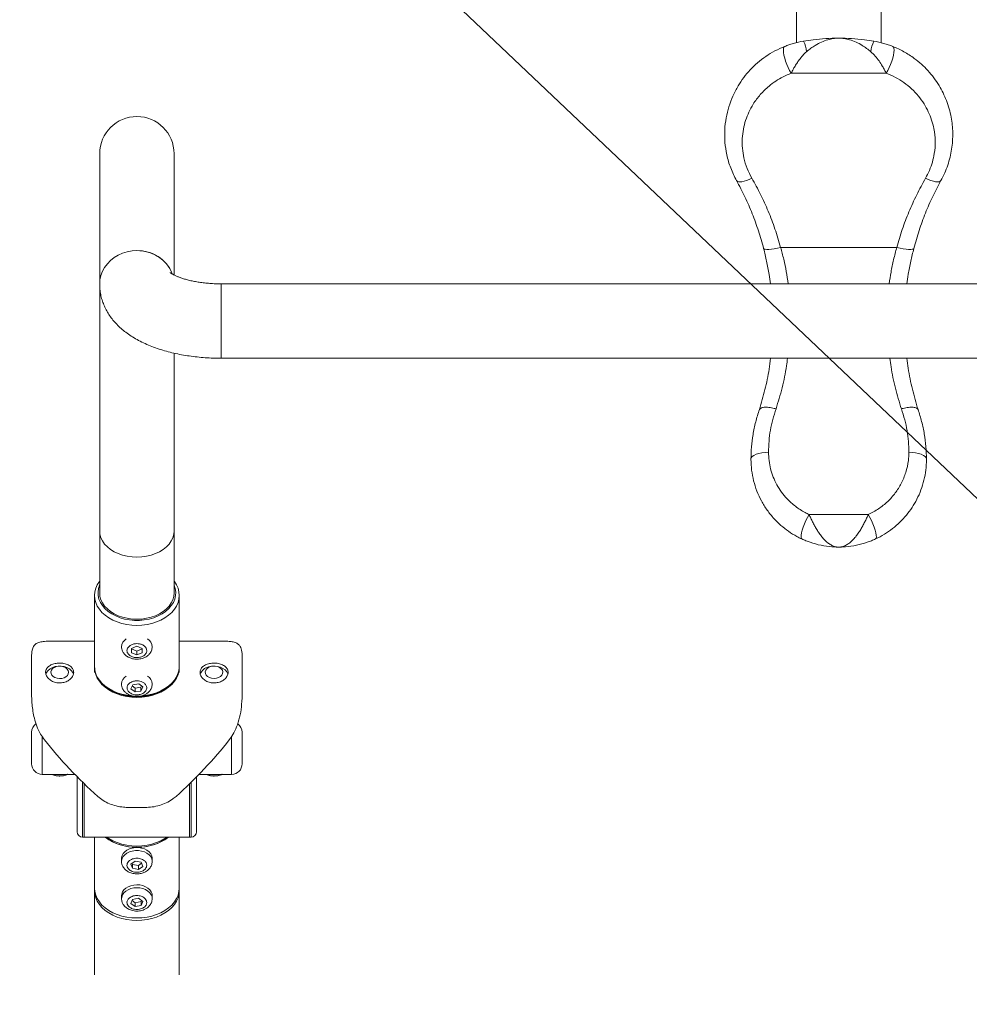
# Model space of a CAD drawing. Units: millimetres. Extents: x 5 to 415, y 5 to 292.
# Drawn here: x 74 to 110, y 153 to 190 of the extents above; entities that cross this region are included whole.
import ezdxf

# ---------------------------------------------------------------- set-up
doc = ezdxf.new("R2010")
doc.units = ezdxf.units.MM
doc.linetypes.add('CENTERX2', pattern=[20.32, 12.7, -2.54, 2.54, -2.54])
doc.layers.add('1', color=7, linetype='Continuous', lineweight=15)
doc.styles.add('SLDTEXTSTYLE0', font='TXT', dxfattribs={"width": 0.75})
doc.dimstyles.new('SLDDIMSTYLE0', dxfattribs={"dimtxt": 3.5, "dimasz": 6, "dimexe": 0, "dimexo": 0.0625, "dimgap": 0.875, "dimtad": 1, "dimtoh": 1, "dimdec": 1, "dimlfac": 15, "dimrnd": 1e-09, "dimzin": 12, "dimdsep": 46, "dimtxsty": 'SLDTEXTSTYLE0', "dimblk1": 'CLOSED', "dimblk2": 'CLOSED', "dimsah": 1, "dimcen": 0.09, "dimadec": 0, "dimazin": 0, "dimtfac": 1, "dimtdec": 1, "dimtmove": 0, "dimatfit": 3, "dimldrblk": 'CLOSED', "dimfxl": 0, "dimtolj": 1, "dimtzin": 12, "dimarcsym": 0})

# ---------------------------------------------------------------- blocks, each defined once
blk = doc.blocks.new('_CLOSED')
at = {"color": 0, "linetype": 'ByBlock', "lineweight": -2}
for p, q in [((-1, 0.166667), (0, 0)), ((-1, 0.166667), (-1, -0.166667)), ((0, 0), (-1, -0.166667)), ((0, 0), (-1, 0))]:
    blk.add_line(p, q, dxfattribs=at)
blk = doc.blocks.new('*D7')
at = {"layer": '1'}
for q in [(37.645, 241.027), (153.278, 131.366)]:
    blk.add_line((56.532, 223.116), q, dxfattribs=at)
at = {"layer": '1', "xscale": 6, "yscale": 6, "rotation": 316.5181250847004}
blk.add_blockref('_CLOSED', (56.532, 223.116, 0.007), dxfattribs=at)
at = {"layer": '1', "char_height": 3.5, "attachment_point": 1, "rotation": 316.5181, "style": 'SLDTEXTSTYLE0'}
for s, insert in [('%%c', (41.901, 243.208)), ('2000', (45.576, 239.723))]:
    blk.add_mtext(s, dxfattribs=dict(at, insert=insert))

msp = doc.modelspace()

# ---------------------------------------------------------------- linework, layer by layer
at = {"color": 7, "linetype": 'Continuous', "lineweight": 15}
for p, q in [((103.2948, 209.1751), (103.2948, 189.5604)), ((106.5148, 189.5618), (106.5148, 209.1751)), ((106.7116, 188.4079), (103.098, 188.4079)), ((76.8248, 185.3511), (76.8248, 180.3979)), ((79.6515, 180.7474), (79.6515, 185.3511)), ((107.1125, 181.7933), (102.6971, 181.7933)), ((76.8248, 180.3979), (76.8248, 171.0234)), ((128.3715, 180.4081), (81.4382, 180.4081)), ((81.4382, 180.4081), (81.4382, 178.9948)), ((81.4382, 180.4081), (81.4382, 177.5815)), ((81.4382, 178.9948), (81.4382, 177.5815)), ((79.6515, 171.0234), (79.6515, 177.7762)), ((81.4382, 177.5815), (128.3715, 177.5815)), ((106.0257, 171.643), (103.7839, 171.643)), ((76.8248, 171.0234), (76.8248, 168.6664)), ((79.6515, 168.6664), (79.6515, 171.0234)), ((76.6282, 168.5721), (76.6282, 165.8851)), ((79.8482, 165.8851), (79.8482, 168.5721)), ((76.6282, 166.8366), (74.9716, 166.8366)), ((81.5047, 166.8366), (79.8482, 166.8366)), ((77.6548, 166.6625), (77.6548, 166.6215)), ((78.0368, 166.5543), (78.2354, 166.6377)), ((78.0395, 166.3911), (78.0368, 166.5543)), ((78.0395, 166.5381), (78.0392, 166.5554)), ((78.0395, 166.3911), (78.0395, 166.5381)), ((78.2409, 166.4582), (78.0395, 166.5381)), ((78.2354, 166.6377), (78.4368, 166.5577)), ((78.4371, 166.5405), (78.2409, 166.4582)), ((78.2409, 166.3111), (78.2409, 166.4582)), ((78.4368, 166.5577), (78.4395, 166.3944)), ((78.8215, 166.6215), (78.8213, 166.6118)), ((78.8215, 166.6215), (78.8215, 166.6625)), ((74.2382, 166.2368), (74.2382, 164.9052)), ((78.2409, 166.3111), (78.0395, 166.3911)), ((78.4395, 166.3944), (78.2409, 166.3111)), ((82.2382, 166.2368), (82.2382, 164.9052)), ((76.6282, 165.838), (76.6282, 165.6494)), ((79.8482, 165.6494), (79.8482, 165.838)), ((77.6548, 165.2483), (77.6548, 165.2072)), ((78.0128, 165.0245), (78.0818, 165.1804)), ((78.1691, 164.9043), (78.0128, 165.0245)), ((78.1691, 165.0514), (78.0614, 165.1342)), ((78.0818, 165.1804), (78.3072, 165.216)), ((78.3945, 165.087), (78.1691, 165.0514)), ((78.1691, 164.9043), (78.1691, 165.0514)), ((78.3072, 165.216), (78.4635, 165.0958)), ((78.4149, 165.1332), (78.3945, 165.087)), ((78.4635, 165.0958), (78.3945, 164.94)), ((78.3945, 164.94), (78.3945, 165.087)), ((78.8215, 165.2072), (78.8215, 165.2483)), ((78.3945, 164.94), (78.1691, 164.9043)), ((74.2382, 162.1738), (74.2382, 163.3738)), ((82.2382, 163.3738), (82.2382, 163.1981)), ((82.2382, 163.1981), (82.2382, 162.1738)), ((74.6382, 161.7738), (75.8798, 161.7738)), ((75.9715, 159.5872), (75.9715, 161.6803)), ((80.5048, 161.6803), (80.5048, 159.5872)), ((80.5965, 161.7738), (81.8382, 161.7738)), ((76.2382, 159.3872), (76.2382, 161.4158)), ((80.2382, 161.4158), (80.2382, 159.3872)), ((78.5478, 160.5167), (77.9285, 160.5167)), ((76.1715, 159.3872), (76.2382, 159.3872)), ((76.2382, 159.3872), (80.2382, 159.3872)), ((76.6282, 159.3872), (76.6282, 157.4564)), ((79.8482, 157.4564), (79.8482, 159.3872)), ((80.2382, 159.3872), (80.3048, 159.3872)), ((77.6548, 158.5807), (77.6548, 158.4685)), ((78.0148, 158.3628), (78.1772, 158.4789)), ((78.0757, 158.2053), (78.0148, 158.3628)), ((78.0757, 158.3524), (78.0594, 158.3947)), ((78.0757, 158.2053), (78.0757, 158.3524)), ((78.2991, 158.311), (78.0757, 158.3524)), ((78.1772, 158.4789), (78.4006, 158.4375)), ((78.4169, 158.3952), (78.2991, 158.311)), ((78.2991, 158.311), (78.2991, 158.1639)), ((78.4615, 158.28), (78.2991, 158.1639)), ((78.4006, 158.4375), (78.4615, 158.28)), ((78.8215, 158.4685), (78.8215, 158.5807)), ((78.2991, 158.1639), (78.0757, 158.2053)), ((76.6282, 157.3621), (76.6282, 154.1643)), ((77.6548, 157.1665), (77.6548, 157.0543)), ((78.8215, 157.0543), (78.8215, 157.1665)), ((79.8482, 154.1643), (79.8482, 157.3621)), ((78.0149, 156.8655), (78.0754, 157.0231)), ((78.1777, 156.7496), (78.0149, 156.8655)), ((78.1777, 156.8967), (78.0592, 156.981)), ((78.0754, 157.0231), (78.2986, 157.0648)), ((78.4009, 156.9385), (78.1777, 156.8967)), ((78.1777, 156.7496), (78.1777, 156.8967)), ((78.4009, 156.7914), (78.1777, 156.7496)), ((78.2986, 157.0648), (78.4614, 156.949)), ((78.4171, 156.9805), (78.4009, 156.9385)), ((78.4614, 156.949), (78.4009, 156.7914)), ((78.4009, 156.9385), (78.4009, 156.7914)), ((78.8215, 157.0543), (78.8212, 157.0406))]:
    msp.add_line(p, q, dxfattribs=at)
at = {"color": 8, "linetype": 'Continuous', "lineweight": 15}
for p, q in [((74.6382, 163.2215), (74.6382, 161.7738)), ((81.8382, 161.7738), (81.8382, 163.2272)), ((76.1715, 161.4809), (76.1715, 159.3872)), ((80.3048, 159.3872), (80.3048, 161.4809))]:
    msp.add_line(p, q, dxfattribs=at)
at = {"color": 7, "linetype": 'Continuous', "lineweight": 15, "flags": 128}
for points in [[(103.098, 188.4079), (103.0404, 188.509), (102.985, 188.6217), (102.934, 188.7415), (102.8893, 188.8639), (102.8526, 188.9842), (102.8254, 189.0976), (102.8087, 189.1999), (102.8031, 189.2871), (102.8089, 189.3558), (102.8259, 189.4033), (102.8533, 189.428)], [(106.9563, 189.428), (106.9838, 189.4033), (107.0007, 189.3558), (107.0065, 189.2871), (107.001, 189.1999), (106.9843, 189.0976), (106.9571, 188.9842), (106.9204, 188.8639), (106.8757, 188.7415), (106.8246, 188.6217), (106.7692, 188.509), (106.7116, 188.4079)], [(101.6058, 184.4176), (101.5027, 184.3711), (101.4028, 184.3332), (101.3091, 184.305), (101.2245, 184.2874), (101.1515, 184.2809), (101.0924, 184.2858), (101.049, 184.3018), (101.0226, 184.3284)], [(108.7871, 184.3284), (108.7607, 184.3018), (108.7173, 184.2858), (108.6582, 184.2809), (108.5852, 184.2874), (108.5005, 184.305), (108.4068, 184.3332), (108.3069, 184.3711), (108.2038, 184.4176)], [(102.6971, 181.7933), (102.5748, 181.7649), (102.457, 181.742), (102.3478, 181.7255), (102.2512, 181.7159), (102.1708, 181.7137), (102.1094, 181.7188), (102.0693, 181.7311), (102.0519, 181.7501)], [(107.7578, 181.7501), (107.7404, 181.7311), (107.7003, 181.7188), (107.6389, 181.7137), (107.5584, 181.7159), (107.4619, 181.7255), (107.3527, 181.742), (107.2348, 181.7649), (107.1125, 181.7933)], [(79.582, 180.7915), (79.5439, 180.884), (79.4621, 181.033), (79.3594, 181.1712), (79.2375, 181.2961), (79.0986, 181.4056), (78.9448, 181.498), (78.779, 181.5714), (78.604, 181.6249), (78.4226, 181.6573), (78.2382, 181.6681), (78.0537, 181.6573), (77.8724, 181.6249), (77.6973, 181.5714), (77.5315, 181.498), (77.3778, 181.4056), (77.2388, 181.2961), (77.1169, 181.1712), (77.0142, 181.033), (76.9324, 180.884), (76.873, 180.7267), (76.8369, 180.5637), (76.8248, 180.3979)], [(78.2382, 181.6681), (78.0537, 181.6573), (77.8724, 181.6249), (77.6973, 181.5714), (77.5315, 181.498), (77.3778, 181.4056), (77.2388, 181.2961), (77.1169, 181.1712), (77.0142, 181.033), (76.9324, 180.884), (76.873, 180.7267), (76.8369, 180.5637), (76.8248, 180.3979)], [(102.2382, 174.012), (102.1081, 174.0068), (101.983, 173.9914), (101.8678, 173.9663), (101.7668, 173.9327), (101.6838, 173.8916), (101.6222, 173.8448), (101.5843, 173.794), (101.5715, 173.7412)], [(107.5715, 174.012), (107.7016, 174.0068), (107.8266, 173.9914), (107.9419, 173.9663), (108.0429, 173.9327), (108.1258, 173.8916), (108.1874, 173.8448), (108.2254, 173.794), (108.2382, 173.7412)], [(103.7839, 171.643), (103.7213, 171.5326), (103.6612, 171.4137), (103.6061, 171.291), (103.5583, 171.1695), (103.5197, 171.0543), (103.4919, 170.9499), (103.476, 170.8607), (103.4727, 170.7904), (103.482, 170.7417), (103.5037, 170.7166)], [(106.0257, 171.643), (106.0884, 171.5326), (106.1484, 171.4137), (106.2035, 171.291), (106.2513, 171.1695), (106.2899, 171.0543), (106.3178, 170.9499), (106.3337, 170.8607), (106.337, 170.7904), (106.3276, 170.7417), (106.306, 170.7166)], [(78.2382, 170.0241), (78.0537, 170.0326), (77.8724, 170.0581), (77.6973, 170.1001), (77.5315, 170.1579), (77.3778, 170.2306), (77.2388, 170.3168), (77.1169, 170.415), (77.0142, 170.5237), (76.9324, 170.641), (76.873, 170.7648), (76.8369, 170.893), (76.8248, 171.0234)], [(76.8248, 171.0234), (76.8369, 170.893), (76.873, 170.7648), (76.9324, 170.641), (77.0142, 170.5237), (77.1169, 170.415), (77.2388, 170.3168), (77.3778, 170.2306), (77.5315, 170.1579), (77.6973, 170.1001), (77.8724, 170.0581), (78.0537, 170.0326), (78.2382, 170.0241), (78.4226, 170.0326), (78.604, 170.0581), (78.779, 170.1001), (78.9448, 170.1579), (79.0986, 170.2306), (79.2375, 170.3168), (79.3594, 170.415), (79.4621, 170.5237), (79.5439, 170.641), (79.6033, 170.7648), (79.6394, 170.893), (79.6515, 171.0234), (79.6515, 171.0234)], [(79.6515, 171.0234), (79.6394, 170.893), (79.6033, 170.7648), (79.5439, 170.641), (79.4621, 170.5237), (79.3594, 170.415), (79.2375, 170.3168), (79.0986, 170.2306), (78.9448, 170.1579), (78.779, 170.1001), (78.604, 170.0581), (78.4226, 170.0326), (78.2382, 170.0241)], [(79.6515, 169.1174), (79.6637, 169.1012), (79.7435, 168.9758), (79.8014, 168.8446), (79.8364, 168.7093), (79.8482, 168.5721), (79.8364, 168.4349), (79.8014, 168.2997), (79.7435, 168.1684), (79.6637, 168.0431), (79.5632, 167.9254), (79.4433, 167.8172), (79.3058, 167.72), (79.1527, 167.6352), (78.9864, 167.5641), (78.8091, 167.5077), (78.6235, 167.4668), (78.4322, 167.442), (78.2382, 167.4337), (78.0441, 167.442), (77.8529, 167.4668), (77.6672, 167.5077), (77.4899, 167.5641), (77.3236, 167.6352), (77.1705, 167.72), (77.033, 167.8172), (76.9131, 167.9254), (76.8126, 168.0431), (76.7328, 168.1684), (76.6749, 168.2997), (76.6399, 168.4349), (76.6282, 168.5721), (76.6399, 168.7093), (76.6749, 168.8446), (76.7328, 168.9758), (76.8126, 169.1012), (76.8248, 169.1174)], [(76.8248, 168.969), (76.8225, 168.9635), (76.7804, 168.8331), (76.7622, 168.6999), (76.7683, 168.5661), (76.7985, 168.4341), (76.8523, 168.3058), (76.9289, 168.1834), (77.027, 168.069), (77.145, 167.9644), (77.2809, 167.8713), (77.4326, 167.7913), (77.5975, 167.7256), (77.7728, 167.6754), (77.9559, 167.6415), (78.1435, 167.6244), (78.3328, 167.6244), (78.5204, 167.6415), (78.7035, 167.6754), (78.8789, 167.7256), (79.0437, 167.7913), (79.1954, 167.8713), (79.3313, 167.9644), (79.4493, 168.069), (79.5474, 168.1834), (79.624, 168.3058), (79.6778, 168.4341), (79.708, 168.5661), (79.7141, 168.6999), (79.6959, 168.8331), (79.6538, 168.9635), (79.6515, 168.9689)], [(76.8248, 168.6664), (76.8369, 168.536), (76.873, 168.4077), (76.9324, 168.284), (77.0142, 168.1667), (77.1169, 168.058), (77.2388, 167.9597), (77.3778, 167.8735), (77.5315, 167.8009), (77.6973, 167.7431), (77.8724, 167.7011), (78.0537, 167.6756), (78.2382, 167.667), (78.4226, 167.6756), (78.604, 167.7011), (78.779, 167.7431), (78.9448, 167.8009), (79.0986, 167.8735), (79.2375, 167.9597), (79.3594, 168.058), (79.4621, 168.1667), (79.5439, 168.284), (79.6033, 168.4077), (79.6394, 168.536), (79.6515, 168.6664)], [(74.779, 165.5712), (74.8096, 165.6481), (74.8638, 165.7201), (74.9386, 165.7822), (75.0305, 165.8314), (75.1353, 165.8656), (75.2479, 165.883)], [(75.2693, 165.8838), (75.1812, 165.8683), (75.1022, 165.8366), (75.0383, 165.791), (74.9942, 165.7349), (74.9731, 165.6725), (74.9766, 165.6083), (75.0044, 165.5472), (75.0546, 165.4937), (75.1232, 165.4518), (75.2054, 165.4244), (75.2949, 165.4138), (75.3852, 165.4207), (75.4695, 165.4445), (75.5416, 165.4835), (75.5961, 165.5348), (75.629, 165.5946), (75.6379, 165.6585), (75.6221, 165.7217), (75.5827, 165.7796), (75.5228, 165.8278), (75.4466, 165.8627), (75.36, 165.8819), (75.2693, 165.8838)], [(75.2479, 165.883), (75.3632, 165.8828), (75.4758, 165.8652), (75.5804, 165.8309), (75.6721, 165.7814), (75.7467, 165.7192), (75.8006, 165.6471), (75.829, 165.5774)], [(76.6285, 165.8615), (76.6282, 165.838), (76.6399, 165.7008), (76.6749, 165.5655), (76.7328, 165.4343), (76.8126, 165.3089), (76.9131, 165.1913), (77.033, 165.0831), (77.1705, 164.9858), (77.3236, 164.9011), (77.4899, 164.8299), (77.6672, 164.7735), (77.8529, 164.7326), (78.0441, 164.7078), (78.2382, 164.6995), (78.4322, 164.7078), (78.6235, 164.7326), (78.8091, 164.7735), (78.9864, 164.8299), (79.1527, 164.9011), (79.3058, 164.9858), (79.4433, 165.0831), (79.5632, 165.1913), (79.6637, 165.3089), (79.7435, 165.4343), (79.8014, 165.5655), (79.8364, 165.7008), (79.8482, 165.838), (79.8478, 165.8615)], [(81.0408, 165.8662), (80.9629, 165.8333), (80.9005, 165.7866), (80.8582, 165.7299), (80.8391, 165.6671), (80.8447, 165.603), (80.8745, 165.5424), (80.9263, 165.4897), (80.9964, 165.4489), (81.0794, 165.4229), (81.1692, 165.4137), (81.2592, 165.422), (81.3427, 165.4472), (81.4135, 165.4874), (81.4664, 165.5396), (81.4974, 165.5999), (81.5042, 165.6639), (81.4863, 165.7268), (81.4451, 165.784), (81.3836, 165.8312), (81.3064, 165.865), (81.2191, 165.8827), (81.1283, 165.8831), (81.0408, 165.8662)], [(80.9623, 165.8549), (81.0727, 165.8786), (81.1877, 165.8849), (81.3019, 165.8737), (81.41, 165.8453), (81.507, 165.8012), (81.5883, 165.7433), (81.6501, 165.6745), (81.6895, 165.5978), (81.6969, 165.5728)], [(79.3789, 159.3872), (79.3058, 159.3384), (79.1527, 159.2536), (78.9864, 159.1825), (78.8091, 159.1261), (78.6235, 159.0852), (78.4322, 159.0604), (78.2382, 159.0521), (78.0441, 159.0604), (77.8529, 159.0852), (77.6672, 159.1261), (77.4899, 159.1825), (77.3236, 159.2536), (77.1705, 159.3384), (77.0974, 159.3872)], [(78.8215, 158.5807), (78.8208, 158.6003), (78.8033, 158.6829), (78.7627, 158.7612), (78.7005, 158.8322), (78.6195, 158.8929), (78.5228, 158.9407), (78.4145, 158.9739), (78.2989, 158.9909), (78.1809, 158.9912), (78.0652, 158.9746), (77.9566, 158.942), (77.8595, 158.8945), (77.778, 158.8342), (77.7152, 158.7635), (77.6739, 158.6853)], [(77.6739, 158.6853), (77.6557, 158.6029), (77.6548, 158.5807)], [(78.8215, 157.1665), (78.8143, 157.2311), (78.7841, 157.3118), (78.7316, 157.3865), (78.6588, 157.4523), (78.5689, 157.5063), (78.4654, 157.5464), (78.3526, 157.571), (78.2351, 157.579), (78.1177, 157.5701), (78.0053, 157.5447), (77.9024, 157.5038), (77.8132, 157.4491), (77.7415, 157.3828), (77.6901, 157.3077), (77.6611, 157.2268), (77.6548, 157.1665)], [(76.6282, 157.4564), (76.6399, 157.3192), (76.6749, 157.184), (76.7328, 157.0527), (76.8126, 156.9273), (76.9131, 156.8097), (77.033, 156.7015), (77.1705, 156.6043), (77.3236, 156.5195), (77.4899, 156.4484), (77.6672, 156.3919), (77.8529, 156.351), (78.0441, 156.3263), (78.2382, 156.318)], [(76.6282, 157.4564), (76.6399, 157.3192), (76.6749, 157.184), (76.7328, 157.0527), (76.8126, 156.9273), (76.9132, 156.8097), (77.0331, 156.7015), (77.1705, 156.6043), (77.3236, 156.5195), (77.49, 156.4484), (77.6672, 156.3919), (77.8529, 156.351), (78.0441, 156.3263), (78.2382, 156.318), (78.4322, 156.3263), (78.6235, 156.351), (78.8091, 156.3919), (78.9864, 156.4484), (79.1527, 156.5195), (79.3058, 156.6043), (79.4433, 156.7015), (79.5632, 156.8097), (79.6637, 156.9273), (79.7435, 157.0527), (79.8014, 157.184), (79.8364, 157.3192), (79.8482, 157.4564), (79.8482, 157.4564)], [(78.2382, 156.2237), (78.0441, 156.232), (77.8529, 156.2568), (77.6672, 156.2977), (77.49, 156.3541), (77.3236, 156.4252), (77.1705, 156.51), (77.0331, 156.6072), (76.9132, 156.7154), (76.8126, 156.8331), (76.7328, 156.9584), (76.6749, 157.0897), (76.6399, 157.2249), (76.6282, 157.3621), (76.6295, 157.4093)], [(78.2382, 156.318), (78.4322, 156.3263), (78.6235, 156.351), (78.8091, 156.3919), (78.9864, 156.4484), (79.1527, 156.5195), (79.3058, 156.6043), (79.4433, 156.7015), (79.5632, 156.8097), (79.6637, 156.9273), (79.7435, 157.0527), (79.8014, 157.184), (79.8364, 157.3192), (79.8482, 157.4564)], [(79.8468, 157.4093), (79.8482, 157.3621), (79.8364, 157.2249), (79.8014, 157.0897), (79.7435, 156.9584), (79.6637, 156.8331), (79.5632, 156.7154), (79.4433, 156.6072), (79.3058, 156.51), (79.1527, 156.4252), (78.9864, 156.3541), (78.8091, 156.2977), (78.6235, 156.2568), (78.4322, 156.232), (78.2382, 156.2237)]]:
    msp.add_lwpolyline(points, dxfattribs=at)
at = {"color": 8, "linetype": 'Continuous', "lineweight": 15, "flags": 128}
for points in [[(76.7451, 165.4592), (76.8126, 165.3561), (76.9131, 165.2384), (77.033, 165.1302), (77.1705, 165.033), (77.3236, 164.9482), (77.4899, 164.8771), (77.6672, 164.8207), (77.8529, 164.7798), (78.0441, 164.755), (78.2382, 164.7467)], [(78.2382, 164.7467), (78.4322, 164.755), (78.6235, 164.7798), (78.8091, 164.8207), (78.9864, 164.8771), (79.1527, 164.9482), (79.3058, 165.033), (79.4433, 165.1302), (79.5632, 165.2384), (79.6637, 165.3561), (79.7338, 165.4638)], [(79.4416, 159.3872), (79.3058, 159.2913), (79.1527, 159.2065), (78.9864, 159.1354), (78.8091, 159.079), (78.6235, 159.0381), (78.4322, 159.0133), (78.2382, 159.005), (78.0441, 159.0133), (77.8529, 159.0381), (77.6672, 159.079), (77.4899, 159.1354), (77.3236, 159.2065), (77.1705, 159.2913), (77.0347, 159.3872)], [(77.6739, 158.5731), (77.7152, 158.6513), (77.778, 158.722), (77.8595, 158.7823), (77.9566, 158.8298), (78.0652, 158.8624), (78.1809, 158.879), (78.2989, 158.8787), (78.4145, 158.8617), (78.5228, 158.8285), (78.6195, 158.7807), (78.7005, 158.72), (78.7627, 158.649), (78.8033, 158.5707), (78.8208, 158.4881), (78.8215, 158.4645)], [(77.6548, 158.4671), (77.6557, 158.4907), (77.6739, 158.5731)], [(77.6549, 157.0473), (77.6611, 157.1146), (77.6901, 157.1955), (77.7415, 157.2706), (77.8132, 157.3369), (77.9024, 157.3916), (78.0053, 157.4325), (78.1177, 157.4579), (78.2351, 157.4668), (78.3526, 157.4588), (78.4654, 157.4342), (78.5689, 157.3941), (78.6588, 157.3401), (78.7316, 157.2743), (78.7841, 157.1996), (78.8143, 157.1189), (78.8215, 157.0543)]]:
    msp.add_lwpolyline(points, dxfattribs=at)
at = {"color": 7, "linetype": 'Continuous', "lineweight": 15}
for radius in [44.0767, 42.1515]:
    msp.add_circle((104.9048, 177.2412), radius, dxfattribs=at)
for centre, radius, start, end in [((102.3948, 189.0849), 1.2962, 6.20402, 24.79533), ((107.4148, 189.0849), 1.2962, 155.20467, 173.79598), ((78.2382, 185.3511), 1.4133, 0, 180), ((78.2812, 180.2658), 1.403, 22.04728, 91.75652), ((77.4934, 165.8936), 0.8653, 180.56404, 210.13463), ((78.9836, 165.8935), 0.8646, 330.19302, 359.44394), ((81.0567, 165.4304), 0.4349, 102.52756, 160.40543), ((74.6382, 163.3738), 0.4, 125.63237, 180), ((81.8382, 163.3738), 0.4, 0, 54.19651), ((74.6382, 162.1738), 0.4, 180, 270), ((81.8382, 162.1738), 0.4, 270, 0), ((75.2995, 162.4579), 0.7447, 246.71133, 270.40997), ((75.3103, 162.4566), 0.7434, 269.57766, 293.73592), ((81.1662, 162.4579), 0.7447, 246.71133, 270.40997), ((81.177, 162.4566), 0.7434, 269.57766, 293.73592), ((76.1715, 159.5872), 0.2, 180, 270), ((80.3048, 159.5872), 0.2, 270, 0)]:
    msp.add_arc(centre, radius, start, end, dxfattribs=at)
at = {"color": 8, "linetype": 'Continuous', "lineweight": 15}
for centre, radius, start, end in [((78.0226, 166.6027), 0.3683, 120.65601, 177.09343), ((78.4578, 166.6051), 0.3641, 2.57003, 59.70171), ((78.0237, 165.1878), 0.3694, 120.74767, 176.9923), ((78.4592, 165.1919), 0.3625, 2.01208, 59.8142), ((78.1876, 160.9314), 1.9271, 233.25645, 271.50459), ((78.2742, 160.9774), 1.9728, 268.95457, 306.28439)]:
    msp.add_arc(centre, radius, start, end, dxfattribs=at)
at = {"color": 7, "linetype": 'Continuous', "lineweight": 15}
for centre, major_axis, ratio, start_param, end_param in [((77.2382, 162.7833), (-3.5789, 3.5789), 0.5317094, 5.7944931, 5.8694397), ((79.2382, 162.7833), (3.5789, 3.5789), 0.5317094, 0.4137456, 0.4886922), ((77.2382, 162.7833), (-3.8762, 3.8762), 0.3057307, 1.1991438, 1.7467762), ((79.2382, 162.7833), (3.8762, 3.8762), 0.3057307, 4.5364091, 5.0840415)]:
    msp.add_ellipse(centre, major_axis=major_axis, ratio=ratio, start_param=start_param, end_param=end_param, dxfattribs=at)
for points, knots in [([(103.5715, 189.6285), (103.691, 189.6472), (103.9711, 189.691), (104.4144, 189.7306), (104.7396, 189.7412), (104.9033, 189.7412), (104.9048, 189.7412)], [0, 0, 0, 0, 0.26976941, 0.6324251, 0.99658717, 1, 1, 1, 1]), ([(104.9048, 189.7412), (104.9036, 189.7412), (104.834, 189.7411), (104.695, 189.7309), (104.4778, 189.6842), (104.2489, 189.5998), (104.0348, 189.4847), (103.8455, 189.3576), (103.7377, 189.2694), (103.6834, 189.225)], [0, 0, 0, 0, 0.0029613, 0.16705269, 0.33328458, 0.52568948, 0.72201485, 0.86009734, 1, 1, 1, 1]), ([(106.1263, 189.225), (106.0727, 189.2688), (105.9649, 189.357), (105.7772, 189.4832), (105.5624, 189.599), (105.3344, 189.6835), (105.1156, 189.7308), (104.9766, 189.7411), (104.9061, 189.7412), (104.9048, 189.7412)], [0, 0, 0, 0, 0.1380419, 0.2779851, 0.4703178, 0.6667157, 0.830796, 0.9970387, 1, 1, 1, 1]), ([(104.9048, 189.7412), (104.9063, 189.7412), (105.0694, 189.7412), (105.3946, 189.7307), (105.8379, 189.6911), (106.1187, 189.6472), (106.2382, 189.6285)], [0, 0, 0, 0, 0.00341283, 0.3661131, 0.73023056, 1, 1, 1, 1]), ([(101.0226, 184.3284), (100.9434, 184.4873), (100.7852, 184.8052), (100.6451, 185.2973), (100.5734, 185.7818), (100.5663, 186.2522), (100.6176, 186.7066), (100.7234, 187.1389), (100.8761, 187.5456), (101.0678, 187.9153), (101.2909, 188.2463), (101.5372, 188.5399), (101.8174, 188.8103), (102.1321, 189.0517), (102.4765, 189.2643), (102.7279, 189.3735), (102.8533, 189.428)], [0, 0, 0, 0, 0.0843435, 0.1687024, 0.2455873, 0.3227856, 0.3997041, 0.4719728, 0.5444666, 0.6167388, 0.679911, 0.7432328, 0.8063843, 0.8708759, 0.9355612, 1, 1, 1, 1]), ([(102.8533, 189.428), (102.9051, 189.4476), (103.0095, 189.4871), (103.248, 189.5628), (103.4376, 189.6013), (103.5715, 189.6285)], [0, 0, 0, 0, 0.2248195, 0.4528789, 1, 1, 1, 1]), ([(106.2382, 189.6285), (106.3654, 189.6028), (106.551, 189.5654), (106.79, 189.4908), (106.9007, 189.449), (106.9563, 189.428)], [0, 0, 0, 0, 0.52005937, 0.75872395, 1, 1, 1, 1]), ([(106.9563, 189.428), (107.1004, 189.3647), (107.3912, 189.2369), (107.7512, 189.0007), (108.0519, 188.7554), (108.3003, 188.5084), (108.5244, 188.2374), (108.716, 187.9533), (108.8744, 187.6633), (109.0033, 187.3681), (109.1061, 187.0595), (109.1791, 186.7493), (109.2234, 186.4431), (109.2419, 186.1407), (109.2345, 185.8334), (109.2005, 185.5248), (109.14, 185.2196), (109.0519, 184.9171), (108.9374, 184.6177), (108.8372, 184.4249), (108.7871, 184.3284)], [0, 0, 0, 0, 0.074107, 0.1496536, 0.2063252, 0.2630031, 0.3217036, 0.3804076, 0.4335906, 0.4867739, 0.541429, 0.5960829, 0.6455725, 0.6950607, 0.7458262, 0.7965896, 0.8466812, 0.8967711, 0.9483865, 1, 1, 1, 1]), ([(103.6834, 189.225), (103.633, 189.178), (103.5322, 189.084), (103.4286, 188.9517), (103.3402, 188.8274), (103.2659, 188.7123), (103.1766, 188.5595), (103.1261, 188.4621), (103.098, 188.4079)], [0, 0, 0, 0, 0.2024589, 0.4048193, 0.4787986, 0.6390275, 0.7991593, 1, 1, 1, 1]), ([(106.7116, 188.4079), (106.6904, 188.449), (106.6472, 188.5326), (106.5571, 188.6917), (106.4411, 188.8722), (106.2953, 189.0653), (106.1833, 189.1711), (106.1263, 189.225)], [0, 0, 0, 0, 0.1539447, 0.3126501, 0.5478182, 0.7695858, 1, 1, 1, 1]), ([(103.098, 188.4079), (102.9956, 188.3652), (102.7903, 188.2796), (102.5097, 188.1132), (102.2115, 187.8934), (101.9162, 187.6045), (101.6669, 187.2689), (101.4869, 186.936), (101.3623, 186.6179), (101.276, 186.2799), (101.2341, 185.9244), (101.2396, 185.5563), (101.2979, 185.1766), (101.4122, 184.791), (101.5413, 184.5421), (101.6058, 184.4176)], [0, 0, 0, 0, 0.0649434, 0.1301393, 0.1951446, 0.2907649, 0.3864148, 0.4589328, 0.5316649, 0.6041703, 0.6805567, 0.757222, 0.8335604, 0.9167887, 1, 1, 1, 1]), ([(108.2038, 184.4176), (108.2565, 184.5171), (108.3621, 184.7165), (108.4712, 185.0318), (108.5556, 185.4048), (108.5845, 185.8339), (108.5393, 186.263), (108.4419, 186.6343), (108.3162, 186.9497), (108.1489, 187.2556), (107.9372, 187.5465), (107.6811, 187.8177), (107.3893, 188.0548), (107.0675, 188.2574), (106.8302, 188.3577), (106.7116, 188.4079)], [0, 0, 0, 0, 0.06682725, 0.13390279, 0.20075561, 0.30031578, 0.39991469, 0.47197832, 0.54426406, 0.61633949, 0.69388745, 0.77170021, 0.84919429, 0.92461431, 1, 1, 1, 1]), ([(101.6058, 184.4176), (101.718, 184.2148), (101.9424, 183.8092), (102.234, 183.1641), (102.4929, 182.4942), (102.6291, 182.0269), (102.6971, 181.7933)], [0, 0, 0, 0, 0.2475419, 0.4950675, 0.7475425, 1, 1, 1, 1]), ([(107.1125, 181.7933), (107.1791, 182.0223), (107.3124, 182.4803), (107.5682, 183.1464), (107.8606, 183.7966), (108.0894, 184.2106), (108.2038, 184.4176)], [0, 0, 0, 0, 0.2474093, 0.4948349, 0.7474086, 1, 1, 1, 1]), ([(102.0519, 181.7501), (101.9891, 181.9749), (101.8635, 182.4246), (101.6223, 183.0788), (101.3466, 183.7177), (101.1306, 184.1249), (101.0226, 184.3284)], [0, 0, 0, 0, 0.2474564, 0.4949288, 0.7474558, 1, 1, 1, 1]), ([(108.7871, 184.3284), (108.6812, 184.1289), (108.4693, 183.7299), (108.1942, 183.0959), (107.9502, 182.438), (107.8219, 181.9794), (107.7578, 181.7501)], [0, 0, 0, 0, 0.247586, 0.4951562, 0.7475868, 1, 1, 1, 1]), ([(102.311, 180.4081), (102.2949, 180.5278), (102.2564, 180.8149), (102.1707, 181.2649), (102.0915, 181.5884), (102.0519, 181.7501)], [0, 0, 0, 0, 0.2632027, 0.6315876, 1, 1, 1, 1]), ([(107.7578, 181.7501), (107.7184, 181.5896), (107.6394, 181.2673), (107.5536, 180.8173), (107.5149, 180.529), (107.4986, 180.4081)], [0, 0, 0, 0, 0.3657108, 0.7341568, 1, 1, 1, 1]), ([(81.4382, 180.4081), (81.4015, 180.4083), (81.2939, 180.4089), (81.1161, 180.4158), (80.9079, 180.431), (80.7061, 180.4535), (80.5133, 180.4826), (80.3318, 180.5174), (80.1642, 180.557), (80.0125, 180.6), (79.8786, 180.6449), (79.7643, 180.6898), (79.6705, 180.7328), (79.598, 180.7715), (79.5463, 180.8037), (79.5164, 180.8253), (79.5048, 180.836), (79.507, 180.8337), (79.5074, 180.8333)], [0, 0, 0, 0, 0.0381943, 0.11204307, 0.18570673, 0.2589601, 0.33159841, 0.40341167, 0.47418717, 0.5437121, 0.61179405, 0.67826234, 0.74301373, 0.80604496, 0.86749349, 0.92770128, 0.98723733, 1, 1, 1, 1]), ([(76.8248, 180.3979), (76.8267, 180.3322), (76.8305, 180.198), (76.8614, 179.9978), (76.9111, 179.7995), (76.9801, 179.6073), (77.0671, 179.4218), (77.1719, 179.2433), (77.2943, 179.0718), (77.4344, 178.9073), (77.5929, 178.7497), (77.7707, 178.5989), (77.9685, 178.4554), (78.1862, 178.3201), (78.4227, 178.1943), (78.6754, 178.0795), (78.9409, 177.9767), (79.2161, 177.8864), (79.4989, 177.8085), (79.7877, 177.7426), (80.0813, 177.6882), (80.3789, 177.6451), (80.6795, 177.6129), (80.9823, 177.5917), (81.2356, 177.5825), (81.3876, 177.5817), (81.4382, 177.5815)], [0, 0, 0, 0, 0.0344196, 0.0702957, 0.1060831, 0.1419992, 0.178276, 0.2151653, 0.2529459, 0.2919146, 0.3323708, 0.3745719, 0.4186494, 0.4645081, 0.5117583, 0.5597937, 0.6078988, 0.6556408, 0.7028671, 0.7495618, 0.7957766, 0.8415919, 0.887095, 0.932373, 0.9775093, 1, 1, 1, 1]), ([(101.8918, 175.6308), (101.9652, 175.8824), (102.1119, 176.3855), (102.2489, 177.0391), (102.2961, 177.4429), (102.3123, 177.5815)], [0, 0, 0, 0, 0.3964708, 0.792924, 1, 1, 1, 1]), ([(107.4971, 177.5815), (107.5117, 177.4545), (107.5575, 177.0564), (107.6934, 176.4022), (107.843, 175.8879), (107.9178, 175.6308)], [0, 0, 0, 0, 0.1896814, 0.5948309, 1, 1, 1, 1]), ([(101.5715, 173.7412), (101.5752, 173.8979), (101.5826, 174.2114), (101.6435, 174.686), (101.7428, 175.1609), (101.8377, 175.4757), (101.8921, 175.6315), (101.8922, 175.6319)], [0, 0, 0, 0, 0.2465969, 0.4931865, 0.7463085, 0.9994213, 1, 1, 1, 1]), ([(102.5244, 175.6556), (102.5219, 175.6563), (102.4997, 175.6628), (102.4064, 175.688), (102.2466, 175.7182), (102.0694, 175.7236), (101.9382, 175.6965), (101.9075, 175.6534), (101.8922, 175.6319)], [0, 0, 0, 0, 0.0080785, 0.0722077, 0.3041804, 0.5361282, 0.7680658, 1, 1, 1, 1]), ([(102.5244, 175.6556), (102.4805, 175.523), (102.3926, 175.2577), (102.3053, 174.8477), (102.2485, 174.4315), (102.2416, 174.1518), (102.2382, 174.012)], [0, 0, 0, 0, 0.2465659, 0.4931414, 0.746565, 1, 1, 1, 1]), ([(107.2853, 175.6556), (107.2878, 175.6563), (107.3099, 175.6628), (107.4032, 175.688), (107.563, 175.7182), (107.7402, 175.7236), (107.8714, 175.6965), (107.9021, 175.6534), (107.9174, 175.6319)], [0, 0, 0, 0, 0.0080785, 0.0722077, 0.3041804, 0.5361282, 0.7680658, 1, 1, 1, 1]), ([(107.5715, 174.012), (107.5682, 174.1481), (107.5617, 174.4202), (107.5069, 174.8327), (107.4203, 175.2466), (107.3303, 175.5193), (107.2853, 175.6556)], [0, 0, 0, 0, 0.2466477, 0.4932857, 0.7466481, 1, 1, 1, 1]), ([(107.9174, 175.6319), (107.9176, 175.6315), (107.9706, 175.4797), (108.0634, 175.1732), (108.1634, 174.7027), (108.2264, 174.224), (108.2342, 173.9021), (108.2382, 173.7412)], [0, 0, 0, 0, 0.0005787, 0.2471072, 0.4936445, 0.7468177, 1, 1, 1, 1]), ([(102.2382, 174.012), (102.2422, 173.9046), (102.2502, 173.6896), (102.313, 173.3735), (102.4117, 173.0664), (102.5502, 172.7729), (102.7253, 172.4964), (102.956, 172.2162), (103.2538, 171.9477), (103.5476, 171.7557), (103.7329, 171.6673), (103.7839, 171.643)], [0, 0, 0, 0, 0.1096885, 0.2197437, 0.3294411, 0.4397304, 0.5503868, 0.6606395, 0.803254, 0.9458005, 1, 1, 1, 1]), ([(106.0257, 171.643), (106.1603, 171.7123), (106.4296, 171.8512), (106.7729, 172.1331), (107.0614, 172.457), (107.2962, 172.8283), (107.4659, 173.2421), (107.5579, 173.6452), (107.5675, 173.9049), (107.5715, 174.012)], [0, 0, 0, 0, 0.14533138, 0.29074125, 0.43450842, 0.57831511, 0.73444837, 0.89058462, 1, 1, 1, 1]), ([(103.5037, 170.7166), (103.4399, 170.7477), (103.2646, 170.833), (102.9953, 171.0015), (102.7059, 171.2274), (102.4315, 171.4949), (102.1806, 171.8059), (101.9617, 172.159), (101.7883, 172.5341), (101.6649, 172.9265), (101.5865, 173.3302), (101.5765, 173.6043), (101.5715, 173.7412)], [0, 0, 0, 0, 0.05448222, 0.14964774, 0.24512727, 0.34033068, 0.45036485, 0.56081068, 0.67087845, 0.78046346, 0.89041801, 1, 1, 1, 1]), ([(108.2382, 173.7412), (108.2333, 173.6045), (108.2239, 173.3382), (108.1495, 172.9488), (108.0361, 172.5768), (107.8834, 172.229), (107.6968, 171.9087), (107.4819, 171.6171), (107.2341, 171.3469), (106.9534, 171.1039), (106.6449, 170.8878), (106.4188, 170.7736), (106.306, 170.7166)], [0, 0, 0, 0, 0.1093983, 0.2132228, 0.3173601, 0.4211793, 0.5168308, 0.6127347, 0.7083621, 0.8054885, 0.9029166, 1, 1, 1, 1]), ([(103.7839, 171.643), (103.8036, 171.5981), (103.8437, 171.5069), (103.9129, 171.3626), (103.9885, 171.2175), (104.0712, 171.0734), (104.162, 170.9324), (104.2623, 170.797), (104.3708, 170.6736), (104.4888, 170.5663), (104.6141, 170.482), (104.7531, 170.4228), (104.851, 170.4079), (104.9042, 170.4078), (104.9048, 170.4078)], [0, 0, 0, 0, 0.0776697, 0.1577031, 0.2353208, 0.3148648, 0.3990593, 0.4852879, 0.5777687, 0.6725241, 0.773111, 0.8762784, 0.9986064, 1, 1, 1, 1]), ([(104.9048, 170.4078), (104.9054, 170.4078), (104.9586, 170.4079), (105.056, 170.4227), (105.195, 170.4819), (105.3199, 170.5655), (105.4383, 170.6733), (105.5466, 170.7959), (105.6472, 170.9319), (105.7378, 171.0722), (105.8208, 171.2169), (105.8961, 171.3613), (105.9656, 171.5061), (106.0057, 171.5974), (106.0257, 171.643)], [0, 0, 0, 0, 0.0013936, 0.1237258, 0.2256122, 0.3274795, 0.4211118, 0.5147157, 0.5999423, 0.6851389, 0.7637344, 0.8423002, 0.9211682, 1, 1, 1, 1]), ([(104.9048, 170.4078), (104.9039, 170.4078), (104.9005, 170.4078), (104.8843, 170.4079), (104.8002, 170.4086), (104.5788, 170.4187), (104.2322, 170.4674), (103.9023, 170.5574), (103.6602, 170.647), (103.5558, 170.6934), (103.5037, 170.7166)], [0, 0, 0, 0, 0.0020434, 0.0070885, 0.0339425, 0.1782548, 0.4710835, 0.7633888, 0.8818117, 1, 1, 1, 1]), ([(106.306, 170.7166), (106.2542, 170.6936), (106.1498, 170.647), (105.9092, 170.5581), (105.5792, 170.4675), (105.2323, 170.4188), (105.0095, 170.4086), (104.9254, 170.4079), (104.9092, 170.4078), (104.9058, 170.4078), (104.9048, 170.4078)], [0, 0, 0, 0, 0.1173472, 0.2366015, 0.5257368, 0.8217372, 0.966056, 0.9929112, 0.9979566, 1, 1, 1, 1]), ([(74.7263, 166.8252), (74.6645, 166.8171), (74.5389, 166.8004), (74.4011, 166.7416), (74.3033, 166.6422), (74.2458, 166.4816), (74.2409, 166.3244), (74.2382, 166.2368)], [0, 0, 0, 0, 0.1591645, 0.3236009, 0.5270777, 0.7362957, 1, 1, 1, 1]), ([(82.2382, 166.2368), (82.2374, 166.2826), (82.236, 166.3742), (82.2206, 166.4925), (82.1901, 166.5954), (82.1354, 166.6855), (82.0447, 166.7575), (81.917, 166.8043), (81.8009, 166.8189), (81.75, 166.8252)], [0, 0, 0, 0, 0.1336643, 0.2673031, 0.4050045, 0.5426456, 0.7046907, 0.87074, 1, 1, 1, 1]), ([(77.6548, 166.6215), (77.6616, 166.5659), (77.6736, 166.4678), (77.7596, 166.338), (77.8744, 166.2409), (78.0279, 166.1715), (78.2074, 166.1406), (78.3903, 166.1571), (78.5294, 166.205), (78.6381, 166.2703), (78.7266, 166.352), (78.804, 166.4713), (78.8154, 166.5688), (78.8215, 166.6214)], [0, 0, 0, 0, 0.107339, 0.189227, 0.2837659, 0.3735682, 0.4854576, 0.5888717, 0.6812461, 0.7391839, 0.8112992, 0.8982691, 1, 1, 1, 1]), ([(78.2426, 166.209), (78.2071, 166.2108), (78.1266, 166.2148), (78.0286, 166.2499), (77.9546, 166.2972), (77.9052, 166.3466), (77.8716, 166.406), (77.859, 166.4712), (77.8694, 166.5367), (77.9011, 166.5965), (77.9488, 166.6467), (78.0212, 166.6952), (78.118, 166.732), (78.1983, 166.7374), (78.2337, 166.7398)], [0, 0, 0, 0, 0.0903188, 0.2045624, 0.2714197, 0.3439366, 0.4207857, 0.5000003, 0.5792151, 0.6560642, 0.7285803, 0.7954375, 0.9096818, 1, 1, 1, 1]), ([(78.2337, 166.7398), (78.2692, 166.738), (78.3497, 166.7339), (78.4477, 166.6988), (78.5217, 166.6515), (78.5711, 166.6021), (78.6047, 166.5428), (78.6174, 166.4775), (78.6069, 166.4121), (78.5752, 166.3522), (78.5275, 166.302), (78.4551, 166.2535), (78.3583, 166.2168), (78.278, 166.2114), (78.2426, 166.209)], [0, 0, 0, 0, 0.0903188, 0.2045641, 0.2714197, 0.3439366, 0.4207857, 0.5000002, 0.579215, 0.656064, 0.7285805, 0.7954377, 0.909682, 1, 1, 1, 1]), ([(75.3048, 166.0016), (75.2451, 165.9981), (75.1258, 165.9909), (74.9667, 165.9344), (74.8451, 165.848), (74.775, 165.735), (74.7647, 165.6074), (74.8148, 165.4794), (74.9193, 165.3662), (75.0675, 165.2829), (75.2427, 165.242), (75.4244, 165.25), (75.5921, 165.3049), (75.7281, 165.3988), (75.8171, 165.5189), (75.8483, 165.649), (75.8185, 165.7728), (75.7316, 165.8781), (75.5968, 165.9551), (75.4463, 165.9957), (75.3455, 165.9999), (75.3048, 166.0016)], [0, 0, 0, 0, 0.0533715, 0.106732, 0.1603833, 0.2142284, 0.2677589, 0.3209615, 0.3743259, 0.4280923, 0.4818817, 0.5352684, 0.5884586, 0.6419613, 0.6958005, 0.7494765, 0.8027487, 0.8560017, 0.9096457, 0.9634924, 1, 1, 1, 1]), ([(81.1715, 166.0016), (81.1118, 165.9981), (80.9925, 165.9909), (80.8334, 165.9344), (80.7118, 165.848), (80.6417, 165.735), (80.6314, 165.6074), (80.6814, 165.4794), (80.786, 165.3662), (80.9341, 165.2829), (81.1094, 165.242), (81.291, 165.25), (81.4588, 165.3049), (81.5948, 165.3988), (81.6838, 165.5189), (81.715, 165.649), (81.6852, 165.7728), (81.5983, 165.8781), (81.4635, 165.9551), (81.3129, 165.9957), (81.2122, 165.9999), (81.1715, 166.0016)], [0, 0, 0, 0, 0.0533715, 0.106732, 0.1603833, 0.2142284, 0.2677589, 0.3209615, 0.3743259, 0.4280923, 0.4818817, 0.5352684, 0.5884586, 0.6419613, 0.6958005, 0.7494765, 0.8027487, 0.8560017, 0.9096457, 0.9634924, 1, 1, 1, 1]), ([(76.7497, 165.4443), (76.7515, 165.4405), (76.7738, 165.3949), (76.8349, 165.313), (76.9331, 165.201), (77.0505, 165.0984), (77.1831, 165.006), (77.3298, 164.9252), (77.4883, 164.857), (77.6567, 164.8022), (77.8327, 164.7617), (78.0107, 164.7364), (78.1468, 164.7278), (78.2216, 164.7273), (78.2382, 164.7272)], [0, 0, 0, 0, 0.00874003, 0.10474803, 0.20118367, 0.29798385, 0.39504713, 0.49227048, 0.58957516, 0.68690473, 0.78422909, 0.88154455, 0.97377353, 1, 1, 1, 1]), ([(78.1259, 164.8069), (78.0929, 164.8164), (78.0182, 164.8379), (77.9405, 164.8928), (77.8909, 164.954), (77.8656, 165.0118), (77.8597, 165.0756), (77.8763, 165.1404), (77.915, 165.2003), (77.9713, 165.2503), (78.0387, 165.2875), (78.1288, 165.3177), (78.237, 165.3314), (78.3157, 165.3189), (78.3504, 165.3134)], [0, 0, 0, 0, 0.0903183, 0.2045634, 0.2714202, 0.3439363, 0.4207858, 0.5000001, 0.5792144, 0.6560645, 0.7285801, 0.7954378, 0.9096816, 1, 1, 1, 1]), ([(78.2382, 164.7272), (78.2707, 164.7276), (78.3647, 164.7288), (78.5194, 164.7424), (78.6993, 164.7728), (78.8732, 164.8179), (79.039, 164.877), (79.1944, 164.9495), (79.3373, 165.0344), (79.466, 165.1307), (79.5779, 165.2375), (79.6672, 165.3438), (79.7098, 165.4173), (79.7285, 165.4494)], [0, 0, 0, 0, 0.05131521, 0.14824372, 0.24523475, 0.342264, 0.43934078, 0.53646799, 0.63363513, 0.73079948, 0.82789262, 0.92481538, 1, 1, 1, 1]), ([(77.6548, 165.2074), (77.6572, 165.1744), (77.6617, 165.1123), (77.7018, 165.0089), (77.7678, 164.9171), (77.8496, 164.8495), (77.94, 164.7953), (78.0678, 164.7466), (78.246, 164.7262), (78.3946, 164.747), (78.4944, 164.7795), (78.5657, 164.8118), (78.6449, 164.8616), (78.7289, 164.941), (78.8042, 165.0584), (78.8154, 165.1547), (78.8215, 165.2071)], [0, 0, 0, 0, 0.0640721, 0.1205707, 0.2103114, 0.2705144, 0.308347, 0.3973936, 0.5084411, 0.6073286, 0.6497326, 0.6907634, 0.7446147, 0.8137598, 0.8989029, 1, 1, 1, 1]), ([(78.3504, 165.3134), (78.3834, 165.3039), (78.4581, 165.2824), (78.5358, 165.2275), (78.5854, 165.1663), (78.6107, 165.1086), (78.6166, 165.0448), (78.6, 164.98), (78.5613, 164.92), (78.505, 164.8701), (78.4376, 164.8328), (78.3475, 164.8026), (78.2393, 164.7889), (78.1606, 164.8014), (78.1259, 164.8069)], [0, 0, 0, 0, 0.0903182, 0.2045633, 0.27142, 0.3439365, 0.4207859, 0.5000001, 0.5792143, 0.6560633, 0.7285801, 0.7954363, 0.9096817, 1, 1, 1, 1]), ([(74.2382, 164.9052), (74.2389, 164.8273), (74.2403, 164.6716), (74.2557, 164.4249), (74.2863, 164.1699), (74.3409, 163.8932), (74.4316, 163.5998), (74.5593, 163.3197), (74.6755, 163.1577), (74.7263, 163.0868)], [0, 0, 0, 0, 0.1336639, 0.2673031, 0.4050043, 0.5426456, 0.7046903, 0.8707401, 1, 1, 1, 1]), ([(81.75, 163.0868), (81.8118, 163.1747), (81.9374, 163.3535), (82.0752, 163.6794), (82.173, 164.0447), (82.2305, 164.4711), (82.2354, 164.7498), (82.2382, 164.9052)], [0, 0, 0, 0, 0.1591644, 0.3236009, 0.5270777, 0.736296, 1, 1, 1, 1]), ([(75.0102, 161.7738), (75.0269, 161.7661), (75.0781, 161.7421), (75.1719, 161.7195), (75.2545, 161.7102), (75.2994, 161.7099), (75.3048, 161.7098)], [0, 0, 0, 0, 0.1815949, 0.557462, 0.946037, 1, 1, 1, 1]), ([(75.3048, 161.7098), (75.3435, 161.7117), (75.4213, 161.7156), (75.5231, 161.7393), (75.5824, 161.766), (75.6059, 161.7766)], [0, 0, 0, 0, 0.3736003, 0.7511915, 1, 1, 1, 1]), ([(80.8769, 161.7738), (80.8935, 161.7661), (80.9448, 161.7421), (81.0386, 161.7195), (81.1212, 161.7102), (81.166, 161.7099), (81.1715, 161.7098)], [0, 0, 0, 0, 0.1815949, 0.557462, 0.946037, 1, 1, 1, 1]), ([(81.1715, 161.7098), (81.2102, 161.7117), (81.288, 161.7156), (81.3898, 161.7393), (81.449, 161.766), (81.4725, 161.7766)], [0, 0, 0, 0, 0.3736003, 0.7511915, 1, 1, 1, 1]), ([(76.75, 160.9379), (76.8175, 160.8834), (76.9544, 160.7727), (77.1949, 160.6525), (77.4556, 160.5671), (77.7027, 160.5233), (77.8625, 160.5186), (77.9285, 160.5167)], [0, 0, 0, 0, 0.2091872, 0.4245511, 0.6337017, 0.848794, 1, 1, 1, 1]), ([(78.5478, 160.5167), (78.64, 160.5204), (78.8271, 160.5278), (79.0989, 160.5881), (79.3569, 160.6856), (79.5665, 160.8046), (79.681, 160.9001), (79.7263, 160.9379)], [0, 0, 0, 0, 0.21125722, 0.42862352, 0.63988646, 0.85735562, 1, 1, 1, 1]), ([(77.6548, 158.4687), (77.6575, 158.4335), (77.6626, 158.3674), (77.6993, 158.2794), (77.7453, 158.2098), (77.8043, 158.1465), (77.8693, 158.0972), (77.9629, 158.0464), (78.0926, 158.0025), (78.2695, 157.9884), (78.4134, 158.0129), (78.5071, 158.046), (78.5734, 158.0775), (78.6484, 158.1258), (78.73, 158.2038), (78.8043, 158.3201), (78.8154, 158.416), (78.8215, 158.4683)], [0, 0, 0, 0, 0.0683802, 0.1284257, 0.1800078, 0.2232239, 0.2854053, 0.3231524, 0.411764, 0.5223674, 0.6183774, 0.6581149, 0.6959192, 0.7472288, 0.8146503, 0.8989121, 1, 1, 1, 1]), ([(78.6012, 158.2541), (78.5894, 158.2304), (78.5625, 158.1766), (78.4887, 158.1191), (78.4046, 158.0812), (78.3241, 158.0606), (78.2343, 158.0534), (78.142, 158.0621), (78.0555, 158.0865), (77.9822, 158.124), (77.9264, 158.1698), (77.8795, 158.232), (77.855, 158.3078), (77.8689, 158.3639), (77.8751, 158.3887)], [0, 0, 0, 0, 0.0903188, 0.2045638, 0.2714204, 0.3439374, 0.4207861, 0.5000005, 0.5792149, 0.6560645, 0.7285805, 0.7954372, 0.9096815, 1, 1, 1, 1]), ([(77.8751, 158.3887), (77.8869, 158.4125), (77.9138, 158.4663), (77.9876, 158.5238), (78.0717, 158.5617), (78.1522, 158.5823), (78.242, 158.5895), (78.3343, 158.5808), (78.4208, 158.5563), (78.4941, 158.5189), (78.5499, 158.4731), (78.5968, 158.4108), (78.6213, 158.3351), (78.6074, 158.2789), (78.6012, 158.2541)], [0, 0, 0, 0, 0.0903188, 0.2045639, 0.2714202, 0.3439371, 0.4207858, 0.5000002, 0.5792145, 0.6560641, 0.7285811, 0.7954378, 0.9096828, 1, 1, 1, 1]), ([(77.8753, 156.8393), (77.8691, 156.8641), (77.855, 156.9203), (77.8792, 156.996), (77.9259, 157.0584), (77.9816, 157.1043), (78.0548, 157.1418), (78.1412, 157.1665), (78.2335, 157.1753), (78.3233, 157.1682), (78.4038, 157.1478), (78.488, 157.1099), (78.5621, 157.0525), (78.5891, 156.9988), (78.601, 156.9751)], [0, 0, 0, 0, 0.0903183, 0.2045626, 0.2714193, 0.3439358, 0.4207858, 0.5000002, 0.5792141, 0.6560641, 0.7285802, 0.795437, 0.9096813, 1, 1, 1, 1]), ([(77.6548, 157.0541), (77.659, 157.0104), (77.6666, 156.9318), (77.7249, 156.817), (77.8158, 156.7162), (77.9546, 156.6308), (78.1339, 156.5793), (78.3334, 156.5787), (78.4952, 156.6221), (78.6215, 156.6906), (78.7199, 156.7762), (78.803, 156.8999), (78.8151, 157.0007), (78.8215, 157.0545)], [0, 0, 0, 0, 0.083336, 0.1499901, 0.237749, 0.3288516, 0.4423569, 0.5535083, 0.6612425, 0.7264872, 0.8044026, 0.895629, 1, 1, 1, 1]), ([(78.601, 156.9751), (78.6072, 156.9503), (78.6213, 156.8942), (78.5971, 156.8184), (78.5504, 156.7561), (78.4947, 156.7102), (78.4215, 156.6726), (78.3351, 156.648), (78.2428, 156.6392), (78.153, 156.6462), (78.0725, 156.6667), (77.9883, 156.7045), (77.9142, 156.7619), (77.8872, 156.8156), (77.8753, 156.8393)], [0, 0, 0, 0, 0.0903183, 0.2045623, 0.2714194, 0.3439358, 0.4207859, 0.5000003, 0.5792142, 0.6560642, 0.7285789, 0.7954369, 0.9096813, 1, 1, 1, 1])]:
    msp.add_open_spline(points, degree=3, knots=knots, dxfattribs=at)
at = {"color": 8, "linetype": 'Continuous', "lineweight": 15}
for points, knots in [([(102.6971, 181.7933), (102.7379, 181.6427), (102.8195, 181.3414), (102.9172, 180.8776), (102.9636, 180.5647), (102.9869, 180.4081)], [0, 0, 0, 0, 0.3332568, 0.6664908, 1, 1, 1, 1]), ([(106.8234, 180.4081), (106.8449, 180.5559), (106.8899, 180.8639), (106.9867, 181.3279), (107.0705, 181.6378), (107.1125, 181.7933)], [0, 0, 0, 0, 0.31467096, 0.65607995, 1, 1, 1, 1]), ([(102.9597, 177.5815), (102.9481, 177.4848), (102.9027, 177.1059), (102.7635, 176.4594), (102.6041, 175.9236), (102.5244, 175.6556)], [0, 0, 0, 0, 0.1461587, 0.5730689, 1, 1, 1, 1]), ([(107.2853, 175.6556), (107.2072, 175.9175), (107.0511, 176.4413), (106.9106, 177.0872), (106.8639, 177.4723), (106.8506, 177.5815)], [0, 0, 0, 0, 0.4174138, 0.8348093, 1, 1, 1, 1])]:
    msp.add_open_spline(points, degree=3, knots=knots, dxfattribs=at)
at = {"layer": '1', "linetype": 'CENTERX2'}
msp.add_circle((104.9048, 177.2412), 66.6667, dxfattribs=at)

# ---------------------------------------------------------------- dimensions: what is measured, and where the dimension line sits
at = {"layer": '1'}
dim = msp.add_diameter_dim_2p(p1=(153.2776, 131.3662), p2=(56.532, 223.1162), dimstyle='SLDDIMSTYLE0', dxfattribs=at)
dim.commit()
dim.dimension.update_dxf_attribs({"geometry": '*D7', "text_midpoint": (44.2785, 234.737), "dimtype": 163})

doc.saveas('drawing.dxf')
